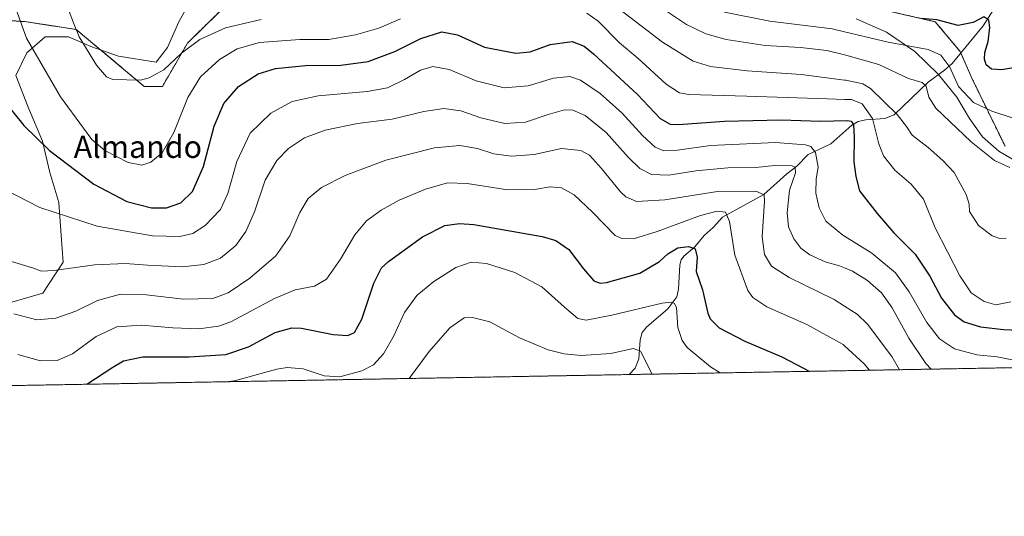
# Model space of a CAD drawing. Units: metres. Extents: x 620361 to 623793, y 4771135 to 4773509.
# Drawn here: x 623027 to 623380, y 4771135 to 4771313 of the extents above; entities that cross this region are included whole.
import ezdxf
from ezdxf.enums import TextEntityAlignment as Align

# ---------------------------------------------------------------- set-up
doc = ezdxf.new("R2010")
doc.units = ezdxf.units.M
doc.header["$MEASUREMENT"] = 0
doc.linetypes.add('TRAZOS', pattern=[0.75, 0.5, -0.25])
for name, color, linetype, lineweight in [('Arbolado forestal', 92, 'TRAZOS', 0), ('Arbolado forestal CxS', 92, 'Continuous', 0), ('Comarca CxS', 133, 'Continuous', 0), ('Comunidad Autónoma CxS', 142, 'Continuous', 0), ('Corriente natural lineal', 142, 'Continuous', 13), ('Curva de nivel maestra', 36, 'Continuous', 30), ('Curva de nivel normal', 36, 'Continuous', 0), ('Espacio natural protegido', 2, 'Continuous', 13), ('Espacio natural protegido CxS', 2, 'Continuous', 0), ('Municipio CxS', 142, 'Continuous', 0), ('Pastizal CxS', 92, 'Continuous', 0), ('Provincia CxS', 1, 'Continuous', 0), ('Texto cartográfico', 19, 'Continuous', 0)]:
    doc.layers.add(name, color=color, linetype=linetype, lineweight=lineweight)
doc.styles.add('Arial', font='txt', dxfattribs={"height": 0.2})

# ---------------------------------------------------------------- blocks, each defined once
blk = doc.blocks.new('*U150')
at = {"layer": 'Arbolado forestal CxS', "color": 92, "linetype": 'Continuous', "lineweight": 0}
for points in [[(623785.7, 4771607.12, 817.25), (623793.17, 4771195.25, 670.43), (623007.61, 4771181.21, 571.63)], [(623005.97, 4771313.58, 600.02), (623027.21, 4771312.08, 605.22), (623027.41, 4771312.06, 605.27), (623028.5, 4771311.99, 605.54), (623046.91, 4771309.19, 609.9), (623071.33, 4771288.77, 609.5), (623077.87, 4771288.77, 608.75), (623086.8, 4771304.25, 610.87), (623114.16, 4771331.12, 618.44), (623133.8, 4771351.87, 624.83), (623145.7, 4771361.39, 627.2), (623171.72, 4771364.92, 627.2), (623192.45, 4771366.57, 626.94), (623206.27, 4771367.67, 627.46), (623236.97, 4771357.44, 628.74), (623260.37, 4771334.56, 623.26), (623270.48, 4771333.37, 626.71), (623303.2, 4771321.47, 625.34), (623312.72, 4771317.9, 624.09), (623326.4, 4771318.49, 625.43), (623354.96, 4771311.94, 624.53), (623363.88, 4771301.23, 621.25), (623368.05, 4771291.71, 622.38), (623379.95, 4771267.3, 616.68)]]:
    blk.add_polyline3d(points, dxfattribs=at)
blk = doc.blocks.new('*U162')
at = {"layer": 'Curva de nivel normal', "color": 36, "linetype": 'Continuous', "lineweight": 0}
blk.add_polyline3d([(623258.57, 4771315.73, 615), (623265.74, 4771310.9, 615), (623272.73, 4771307.56, 615), (623279.97, 4771305.55, 615), (623293.98, 4771303.45, 615), (623306.64, 4771302.76, 615), (623316.1, 4771301.65, 615), (623322.425, 4771300.0771, 615), (623323.7, 4771299.76, 615), (623334.69, 4771296.61, 615), (623345.33, 4771291.56, 615), (623350.19, 4771290.1, 615), (623351.68, 4771288.81, 615), (623352.66, 4771284.9, 615), (623355.17, 4771280.94, 615), (623367.79, 4771268.91, 615), (623376.2, 4771262.21, 615), (623381.64, 4771259.67, 615)], dxfattribs=at)
blk = doc.blocks.new('*U186')
at = {"layer": 'Curva de nivel normal', "color": 36, "linetype": 'Continuous', "lineweight": 0}
blk.add_polyline3d([(623342.15, 4771187.19, 585), (623339.39, 4771191.91, 585), (623330.61, 4771203.5, 585), (623326.92, 4771207.09, 585), (623322.42, 4771210, 585), (623318.69, 4771212.42, 585), (623302.53, 4771220.26, 585), (623296.26, 4771224.3, 585), (623293.69, 4771228.44, 585), (623292.89, 4771234.86, 585), (623293.74, 4771247.64, 585), (623293.54, 4771249.91, 585), (623290.56, 4771251.24, 585), (623276.85, 4771251.12, 585), (623257.95, 4771248.11, 585), (623247.83, 4771247.52, 585), (623244.04, 4771249.19, 585), (623242.09, 4771251, 585), (623235.29, 4771259.32, 585), (623231.01, 4771264.08, 585), (623227.84, 4771265.76, 585), (623220.92, 4771266.48, 585), (623211.17, 4771264.34, 585), (623203.03, 4771263.71, 585), (623196.72, 4771264.59, 585), (623190.79, 4771266.46, 585), (623184.54, 4771267.54, 585), (623175.35, 4771266.69, 585), (623157.91, 4771262.35, 585), (623143.36, 4771256.86, 585), (623134.85, 4771252.53, 585), (623130.12, 4771248.53, 585), (623127.17, 4771243.53, 585), (623123.53, 4771235.2, 585), (623118.52, 4771228.01, 585), (623109.2, 4771220.04, 585), (623101.45, 4771214.75, 585), (623095.93, 4771212.7, 585), (623085.39, 4771212.46, 585), (623071.98, 4771214.09, 585), (623062.82, 4771214.31, 585), (623054.59, 4771211.97, 585), (623046.8, 4771208.16, 585), (623039.59, 4771205.67, 585), (623032.79, 4771205.11, 585), (623024.52, 4771207.28, 585)], dxfattribs=at)
blk = doc.blocks.new('*U189')
at = {"layer": 'Curva de nivel normal', "color": 36, "linetype": 'Continuous', "lineweight": 0}
blk.add_polyline3d([(623100.53, 4771182.87, 570), (623103.68, 4771183.19, 570), (623118.87, 4771187.33, 570), (623122.63, 4771187.95, 570), (623128.37, 4771187.53, 570), (623135.88, 4771185.04, 570), (623141.42, 4771184.67, 570), (623149.4, 4771186.81, 570), (623153.51, 4771188.95, 570), (623157.1, 4771192.85, 570), (623160.7, 4771199.13, 570), (623164.62, 4771207.73, 570), (623169.02, 4771213.74, 570), (623175.21, 4771218.79, 570), (623183.09, 4771223.8, 570), (623188.55, 4771225.78, 570), (623194.03, 4771225.32, 570), (623204.24, 4771222.03, 570), (623213.86, 4771216.96, 570), (623222.06, 4771209.56, 570), (623226.76, 4771205.59, 570), (623229.82, 4771204.98, 570), (623238.96, 4771206.76, 570), (623256.98, 4771211.08, 570), (623260.25, 4771211.39, 570), (623261.38, 4771211.1, 570), (623262.18, 4771209.44, 570), (623262.63, 4771202.36, 570), (623264.25, 4771197.67, 570), (623266, 4771195.2, 570), (623274.36, 4771188.19, 570), (623277.86, 4771186.04, 570)], dxfattribs=at)
blk = doc.blocks.new('*U193')
at = {"layer": 'Curva de nivel normal', "color": 36, "linetype": 'Continuous', "lineweight": 0}
blk.add_polyline3d([(623025.97, 4771192.6, 580), (623034.18, 4771190.34, 580), (623040.11, 4771190.48, 580), (623045.66, 4771192.92, 580), (623054.09, 4771199.15, 580), (623061.45, 4771202.53, 580), (623070.39, 4771203.22, 580), (623081.53, 4771202.21, 580), (623090.96, 4771201.87, 580), (623097.92, 4771202.8, 580), (623102.43, 4771204.39, 580), (623118.05, 4771212.78, 580), (623125.48, 4771215.86, 580), (623132.41, 4771217.2, 580), (623136.68, 4771219.64, 580), (623141.67, 4771226.86, 580), (623146.79, 4771235.54, 580), (623151.02, 4771240.56, 580), (623156.25, 4771244.4, 580), (623162.71, 4771247.95, 580), (623172.13, 4771251.97, 580), (623180.01, 4771254.22, 580), (623187.12, 4771253.99, 580), (623201.56, 4771251.73, 580), (623211.3, 4771251.8, 580), (623216.89, 4771252.72, 580), (623220.94, 4771252.37, 580), (623225.5, 4771249.89, 580), (623232.04, 4771243.68, 580), (623240.18, 4771235.36, 580), (623242.55, 4771234.18, 580), (623246.7, 4771234.16, 580), (623255.22, 4771236.73, 580), (623270.8, 4771242.44, 580), (623276.79, 4771244.08, 580), (623279.69, 4771243.73, 580), (623281.18, 4771240.37, 580), (623283.12, 4771228.2, 580), (623287.79, 4771215.62, 580), (623289.48, 4771213.14, 580), (623294.55, 4771209.71, 580), (623308.94, 4771203.44, 580), (623321.97, 4771196.21, 580), (623322.425, 4771195.7955, 580), (623329.49, 4771189.36, 580), (623331.362, 4771186.9975, 580)], dxfattribs=at)
blk = doc.blocks.new('*U200')
at = {"layer": 'Curva de nivel normal', "color": 36, "linetype": 'Continuous', "lineweight": 0}
blk.add_polyline3d([(623253.48, 4771185.61, 565), (623249.22, 4771193.88, 565), (623246.6, 4771194.82, 565), (623238.65, 4771193.03, 565), (623227.99, 4771192.33, 565), (623221.95, 4771192.89, 565), (623216.11, 4771194.31, 565), (623205.85, 4771198.67, 565), (623195.28, 4771204.32, 565), (623189.02, 4771205.97, 565), (623186.04, 4771205.84, 565), (623180.94, 4771202.21, 565), (623173.51, 4771193.67, 565), (623166.29, 4771184.05, 565)], dxfattribs=at)
blk = doc.blocks.new('*U209')
at = {"layer": 'Curva de nivel normal', "color": 36, "linetype": 'Continuous', "lineweight": 0}
for points in [[(623042.86, 4771319.72, 610), (623045.96, 4771311.56, 610), (623048.04, 4771306.56, 610), (623054.16, 4771296.32, 610), (623057.81, 4771292.19, 610), (623060.06, 4771291.2, 610), (623070.03, 4771291.04, 610), (623073.16, 4771291.88, 610), (623078.37, 4771294.73, 610), (623084.7, 4771300.67, 610), (623091.28, 4771305.54, 610), (623100.42, 4771309.76, 610), (623113.3, 4771312.77, 610)], [(623239.79, 4771317.88, 610), (623257.15, 4771304.62, 610), (623268.17, 4771297.82, 610), (623274.38, 4771295.86, 610), (623287.55, 4771294.29, 610), (623306.91, 4771293.07, 610), (623322.425, 4771290.998, 610), (623322.86, 4771290.94, 610), (623328.94, 4771289.63, 610), (623331.76, 4771287.97, 610), (623341.27, 4771278.69, 610), (623344.6, 4771274.43, 610), (623346.64, 4771271.22, 610), (623352.38, 4771266.89, 610), (623357.61, 4771262.2, 610), (623361.74, 4771257.87, 610), (623366.04, 4771249.98, 610), (623367.06, 4771246.52, 610), (623367.19, 4771243.93, 610), (623370.44, 4771238.93, 610), (623375.37, 4771235.19, 610), (623378.04, 4771234.25, 610), (623380.42, 4771234.38, 610)]]:
    blk.add_polyline3d(points, dxfattribs=at)
blk = doc.blocks.new('*U218')
at = {"layer": 'Curva de nivel normal', "color": 36, "linetype": 'Continuous', "lineweight": 0}
blk.add_polyline3d([(623382.93, 4771277.32, 620), (623375.18, 4771279.9, 620), (623368.68, 4771282.97, 620), (623363.24, 4771288.71, 620), (623360.14, 4771295.63, 620), (623356.98, 4771300.01, 620), (623352.37, 4771301.96, 620), (623338.03, 4771304.61, 620), (623322.425, 4771308.354, 620), (623317.94, 4771309.43, 620), (623295.68, 4771312.19, 620), (623279.32, 4771315.43, 620)], dxfattribs=at)
blk = doc.blocks.new('*U222')
at = {"layer": 'Curva de nivel normal', "color": 36, "linetype": 'Continuous', "lineweight": 0}
for points in [[(623023.14, 4771322.81, 605), (623029.18, 4771306.11, 605), (623041.27, 4771285.02, 605), (623049.59, 4771273.82, 605), (623052.59, 4771269.75, 605), (623057.26, 4771265.77, 605), (623065.61, 4771261.46, 605), (623070.48, 4771260.47, 605), (623073.69, 4771261.6, 605), (623077.77, 4771264.98, 605), (623081.98, 4771272.2, 605), (623086.94, 4771284.75, 605), (623091.47, 4771292.18, 605), (623098.37, 4771298.41, 605), (623104.7, 4771302.22, 605), (623112.7, 4771304.45, 605), (623127.14, 4771305.55, 605), (623137.55, 4771305.6, 605), (623147.03, 4771307.2, 605), (623155.44, 4771309.62, 605), (623163.21, 4771313.03, 605)], [(623230.05, 4771315.06, 605), (623234.03, 4771312.15, 605), (623241.7, 4771304.39, 605), (623248.26, 4771298.87, 605), (623258.42, 4771289.6, 605), (623263.23, 4771286.45, 605), (623266.53, 4771285.88, 605), (623287.42, 4771285.3, 605), (623316.3, 4771284.27, 605), (623322.425, 4771284.086, 605), (623324.93, 4771284.01, 605), (623328.72, 4771282.49, 605), (623332.48, 4771277.28, 605), (623334.68, 4771268.2, 605), (623336.34, 4771263.86, 605), (623340.49, 4771258.71, 605), (623346.34, 4771253.67, 605), (623350.74, 4771248.33, 605), (623354.92, 4771238.06, 605), (623363.73, 4771220.8, 605), (623367.84, 4771214.76, 605), (623372.45, 4771211.6, 605), (623376.61, 4771210.43, 605), (623382, 4771211.57, 605)]]:
    blk.add_polyline3d(points, dxfattribs=at)
blk = doc.blocks.new('*U225')
at = {"layer": 'Curva de nivel normal', "color": 36, "linetype": 'Continuous', "lineweight": 0}
blk.add_polyline3d([(623020.64, 4771252.12, 595), (623033.96, 4771245.29, 595), (623054.43, 4771238.69, 595), (623074.32, 4771235.21, 595), (623084.04, 4771234.97, 595), (623088.7, 4771236.07, 595), (623093.17, 4771238.94, 595), (623098.63, 4771244.68, 595), (623101.28, 4771250.34, 595), (623104.5, 4771261.86, 595), (623109.3, 4771272.05, 595), (623116.7, 4771279.15, 595), (623124.37, 4771283.36, 595), (623133.7, 4771285.4, 595), (623151.25, 4771286.97, 595), (623158.58, 4771288.27, 595), (623164.59, 4771291.18, 595), (623170.37, 4771294.54, 595), (623174.86, 4771295.92, 595), (623180.65, 4771294.77, 595), (623190.39, 4771290.76, 595), (623200.33, 4771288.28, 595), (623209.03, 4771288.93, 595), (623218.01, 4771291.71, 595), (623223.93, 4771292.27, 595), (623227.7, 4771291, 595), (623234.81, 4771286.25, 595), (623242.73, 4771279.17, 595), (623250.03, 4771271.11, 595), (623254.51, 4771267, 595), (623257.61, 4771265.61, 595), (623262.51, 4771265.85, 595), (623274.37, 4771267.58, 595), (623297.61, 4771268.7, 595), (623308.36, 4771267.86, 595), (623310.28, 4771267.24, 595), (623311.95, 4771265.11, 595), (623312.96, 4771259.79, 595), (623312.27, 4771255.58, 595), (623312.08, 4771250.51, 595), (623313.26, 4771245.18, 595), (623315.71, 4771240.48, 595), (623321.77, 4771235.48, 595), (623322.42, 4771235.07, 595), (623332.19, 4771229.03, 595), (623340.69, 4771221.97, 595), (623345.62, 4771215.12, 595), (623351.9, 4771204.06, 595), (623356.44, 4771198.21, 595), (623361.82, 4771194.73, 595), (623369.86, 4771192.54, 595), (623377.13, 4771191.8, 595), (623386.26, 4771190.06, 595)], dxfattribs=at)
blk = doc.blocks.new('*U228')
at = {"layer": 'Curva de nivel normal', "color": 36, "linetype": 'Continuous', "lineweight": 0}
blk.add_polyline3d([(623353.4644, 4771187.3925, 590), (623351.59, 4771189.42, 590), (623345.45, 4771198.48, 590), (623339.49, 4771209.34, 590), (623335.64, 4771214.7, 590), (623330.64, 4771219.14, 590), (623325.25, 4771222.56, 590), (623322.425, 4771223.7118, 590), (623320.59, 4771224.46, 590), (623315.49, 4771225.87, 590), (623310.02, 4771228.36, 590), (623306.71, 4771230.76, 590), (623304.18, 4771234.1, 590), (623302.38, 4771238.42, 590), (623301.81, 4771243.45, 590), (623302.69, 4771251.56, 590), (623304.88, 4771257.82, 590), (623304.71, 4771259.85, 590), (623303.65, 4771260.34, 590), (623297.28, 4771260.44, 590), (623290.65, 4771259.7, 590), (623280.52, 4771259.58, 590), (623269.04, 4771258.45, 590), (623259.44, 4771256.95, 590), (623253.25, 4771257.22, 590), (623248.97, 4771259.37, 590), (623244.91, 4771263.3, 590), (623236.92, 4771272.2, 590), (623229.37, 4771278.38, 590), (623225.03, 4771280.3, 590), (623222.03, 4771280.36, 590), (623216.19, 4771278.66, 590), (623208.06, 4771275.96, 590), (623200.59, 4771275.42, 590), (623192.03, 4771277.5, 590), (623184.85, 4771279.98, 590), (623178.7, 4771280.84, 590), (623171.6, 4771279.74, 590), (623160.18, 4771277, 590), (623147.82, 4771275.41, 590), (623136.24, 4771273.07, 590), (623128.78, 4771270.28, 590), (623123.07, 4771266.5, 590), (623118.85, 4771262.19, 590), (623114.75, 4771255.18, 590), (623110.83, 4771243.8, 590), (623107.74, 4771236.72, 590), (623104.21, 4771231.72, 590), (623098.7, 4771227.21, 590), (623092.7, 4771224.86, 590), (623085.03, 4771224.08, 590), (623072.52, 4771224.62, 590), (623064.65, 4771225.28, 590), (623053.46, 4771224.76, 590), (623039.1, 4771222.71, 590), (623034.47, 4771222.48, 590), (623031.32, 4771223.77, 590), (623023.78, 4771225.99, 590)], dxfattribs=at)
blk = doc.blocks.new('*U246')
at = {"layer": 'Curva de nivel maestra', "color": 36, "linetype": 'Continuous', "lineweight": 30}
blk.add_polyline3d([(623050.71, 4771181.98, 575), (623060.08, 4771188.16, 575), (623063.86, 4771190.37, 575), (623070.79, 4771191.79, 575), (623087.47, 4771191.77, 575), (623100.55, 4771192.69, 575), (623108.69, 4771195.34, 575), (623118.24, 4771200.52, 575), (623124.31, 4771202.2, 575), (623127.7, 4771202.14, 575), (623139.03, 4771199.78, 575), (623144.37, 4771199.4, 575), (623146.74, 4771200.54, 575), (623149.4, 4771205.31, 575), (623153.62, 4771218.28, 575), (623156.45, 4771223.66, 575), (623158.92, 4771226.01, 575), (623171.15, 4771234.84, 575), (623179.15, 4771238.92, 575), (623184.35, 4771239.66, 575), (623189.52, 4771239.24, 575), (623213.97, 4771234.96, 575), (623218.95, 4771233.51, 575), (623223.61, 4771230.31, 575), (623228.87, 4771223.32, 575), (623232.52, 4771219.1, 575), (623234.75, 4771218.2, 575), (623237.05, 4771218.43, 575), (623249.03, 4771221.75, 575), (623256.03, 4771225.94, 575), (623259.03, 4771228.7, 575), (623262.7, 4771230.85, 575), (623266.43, 4771231.33, 575), (623268.84, 4771230.49, 575), (623269.61, 4771227.5, 575), (623269.22, 4771222.42, 575), (623271.5, 4771215.86, 575), (623273.37, 4771207.5, 575), (623274.29, 4771205.41, 575), (623277.45, 4771202.24, 575), (623286.69, 4771197.45, 575), (623299.92, 4771191.84, 575), (623309.93, 4771186.61, 575)], dxfattribs=at)
blk = doc.blocks.new('*U249')
at = {"layer": 'Curva de nivel maestra', "color": 36, "linetype": 'Continuous', "lineweight": 30}
blk.add_polyline3d([(623383.7, 4771295.55, 625), (623378.7, 4771294.7, 625), (623375.09, 4771294.94, 625), (623373.23, 4771296.55, 625), (623372.64, 4771298.53, 625), (623372.74, 4771300.86, 625), (623373.9, 4771304.86, 625), (623374.56, 4771309.86, 625), (623374.12, 4771312.54, 625), (623372.32, 4771313.7, 625), (623368.57, 4771311.69, 625), (623363.16, 4771310.57, 625), (623355.56, 4771312.58, 625), (623349.98, 4771313.14, 625)], dxfattribs=at)
blk = doc.blocks.new('*U255')
at = {"layer": 'Curva de nivel maestra', "color": 36, "linetype": 'Continuous', "lineweight": 30}
blk.add_polyline3d([(623020.23, 4771284.56, 600), (623028.15, 4771274.77, 600), (623037.38, 4771265.79, 600), (623053.23, 4771253.71, 600), (623065.09, 4771247.55, 600), (623073.88, 4771245.21, 600), (623079.35, 4771245.26, 600), (623084.44, 4771247.06, 600), (623088.66, 4771251.07, 600), (623092.55, 4771260.02, 600), (623096.46, 4771274.49, 600), (623099.89, 4771282.6, 600), (623105.16, 4771288.72, 600), (623112.13, 4771293.3, 600), (623118.43, 4771295.16, 600), (623129.13, 4771296.24, 600), (623141.82, 4771296.4, 600), (623151.59, 4771297.7, 600), (623161.16, 4771301.3, 600), (623170.45, 4771305.9, 600), (623178.03, 4771308.33, 600), (623183.7, 4771307.21, 600), (623193.32, 4771302.88, 600), (623204.53, 4771300.67, 600), (623209.66, 4771301.17, 600), (623216.85, 4771303.81, 600), (623224.77, 4771304.88, 600), (623229.07, 4771303.19, 600), (623232.44, 4771300.47, 600), (623248.17, 4771285.8, 600), (623256.28, 4771277.31, 600), (623259.89, 4771275.27, 600), (623262.87, 4771275.05, 600), (623279.42, 4771276.3, 600), (623299.64, 4771276.82, 600), (623313.85, 4771276.35, 600), (623323.34, 4771276.51, 600), (623324.76, 4771276.3, 600), (623325.64, 4771275.13, 600), (623325.84, 4771270.54, 600), (623325.75, 4771261.74, 600), (623326.48, 4771256.46, 600), (623327.82, 4771251.3, 600), (623334.17, 4771243.25, 600), (623340.03, 4771236.23, 600), (623347.75, 4771228.59, 600), (623352.96, 4771220.77, 600), (623357.2, 4771212.86, 600), (623361.83, 4771206.92, 600), (623365.28, 4771204.3, 600), (623371.1, 4771202.56, 600), (623379.4, 4771201.56, 600), (623387.76, 4771201.25, 600)], dxfattribs=at)

msp = doc.modelspace()

# ---------------------------------------------------------------- linework, layer by layer
at = {"layer": 'Arbolado forestal', "color": 92, "linetype": 'TRAZOS', "lineweight": 0}
for points in [[(623785.7, 4771607.12, 817.25), (623792.86, 4771212.14, 674.04), (623793.17, 4771195.25, 670.43), (623786.28, 4771195.13, 670.11), (623551.51, 4771190.93, 606.44), (623245.15, 4771185.46, 563.26), (623007.61, 4771181.21, 571.63)], [(623005.97, 4771313.58, 600.02), (623027.21, 4771312.08, 605.22), (623027.41, 4771312.07, 605.27), (623028.49, 4771311.99, 605.54), (623046.91, 4771309.19, 609.9), (623071.33, 4771288.77, 609.5), (623077.87, 4771288.77, 608.75), (623086.8, 4771304.25, 610.87), (623114.16, 4771331.12, 618.44)], [(623326.4, 4771318.49, 625.43), (623354.96, 4771311.94, 624.53), (623363.88, 4771301.23, 621.25), (623364.08, 4771300.77, 621.29), (623368.05, 4771291.71, 622.38), (623379.95, 4771267.3, 616.68)]]:
    msp.add_polyline3d(points, dxfattribs=at)
at = {"layer": 'Comarca CxS', "color": 133, "linetype": 'Continuous', "lineweight": 0}
msp.add_polyline3d([(623793.17, 4771195.25, 670.43), (620401.47, 4771134.64, 720.64), (620360.65, 4773448.19, 409.9), (623751.2, 4773508.81, 772.26), (623793.17, 4771195.25, 670.43)], close=True, dxfattribs=at)
msp.add_polyline3d([(623793.17, 4771195.25, 670.43), (620401.47, 4771134.64, 720.64), (620360.65, 4773448.19, 409.9), (623751.2, 4773508.81, 772.26), (623793.17, 4771195.25, 670.43)], close=True, dxfattribs=at)
at = {"layer": 'Comunidad Autónoma CxS', "color": 142, "linetype": 'Continuous', "lineweight": 0}
msp.add_polyline3d([(623793.17, 4771195.25, 670.43), (620401.47, 4771134.64, 720.64), (620360.65, 4773448.19, 409.9), (623751.2, 4773508.81, 772.26), (623793.17, 4771195.25, 670.43)], close=True, dxfattribs=at)
msp.add_polyline3d([(623793.17, 4771195.25, 670.43), (620401.47, 4771134.64, 720.64), (620360.65, 4773448.19, 409.9), (623751.2, 4773508.81, 772.26), (623793.17, 4771195.25, 670.43)], close=True, dxfattribs=at)
at = {"layer": 'Corriente natural lineal', "color": 142, "linetype": 'Continuous', "lineweight": 13}
msp.add_polyline3d([(623375.9, 4771316.48, 626.87), (623372.09, 4771310.45, 623.96), (623360.98, 4771297.02, 620.32), (623358.26, 4771294.55, 618.89), (623352.39, 4771290.22, 615.72), (623340.22, 4771278.62, 608.97), (623336.88, 4771277.3, 607.33), (623330.08, 4771276.81, 602.55), (623327.33, 4771276.19, 600.93), (623325.07, 4771274.82, 599.71), (623317.44, 4771268.19, 596.23), (623309.37, 4771264.39, 593.39), (623305.29, 4771260.13, 590.22), (623301.76, 4771257.44, 588.35), (623293.52, 4771250.01, 586.19), (623278.68, 4771241.91, 579.04), (623275.28, 4771238.12, 577.67), (623272.04, 4771235.34, 576.72), (623268.71, 4771231.26, 575.42), (623264.75, 4771227.89, 573.77), (623263.84, 4771226.54, 573.65), (623263.31, 4771224.84, 573.52), (623262.84, 4771216.07, 571.31), (623262.23, 4771213.32, 570.07), (623259.02, 4771208.98, 569.84), (623251.38, 4771202.43, 566.96), (623249.86, 4771200.52, 566.44), (623249.19, 4771197.91, 565.63), (623248.7, 4771191.14, 564.35), (623247.38, 4771187.79, 563.71), (623245.15, 4771185.46, 563.26)], dxfattribs=at)
at = {"layer": 'Espacio natural protegido', "color": 2, "linetype": 'Continuous', "lineweight": 13}
for points in [[(623017.52, 4771209.56, 584.5), (623034.95, 4771214.58, 587.81), (623042.25, 4771225.77, 590.58), (623041.57, 4771235.3, 593.13), (623040.73, 4771247.12, 596.05), (623037.49, 4771257.87, 598.26), (623034.88, 4771269.15, 600.25), (623029.72, 4771281.27, 601.08), (623025.33, 4771292.64, 602.1), (623029.24, 4771300.85, 604.29), (623035.87, 4771306.57, 606.77), (623044.13, 4771306.58, 608.87), (623052.19, 4771303.04, 610.54), (623062.15, 4771299.65, 611.32), (623075.65, 4771297.47, 610.95), (623079.62, 4771302.75, 611.78), (623083.78, 4771311.86, 613.69), (623090.18, 4771323.67, 617.07)], [(623326.55, 4771312.94, 622.78), (623337.43, 4771308.17, 621.98), (623347.58, 4771301.22, 620.01), (623355.98, 4771293.1, 617.61), (623362.72, 4771284.95, 618.5), (623367.17, 4771277.27, 617.63), (623371.86, 4771270.73, 616.71), (623377.79, 4771265.49, 616.07), (623389.73, 4771258.45, 614.78)]]:
    msp.add_polyline3d(points, dxfattribs=at)
at = {"layer": 'Espacio natural protegido CxS', "color": 2, "linetype": 'Continuous', "lineweight": 0}
for points in [[(623775.24, 4772183.73, 1001.75), (623793.17, 4771195.25, 670.43), (622802.37, 4771177.54, 534.37)], [(623775.24, 4772183.73, 1001.75), (623793.17, 4771195.25, 670.43), (622802.37, 4771177.54, 534.37)], [(623017.52, 4771209.56, 584.5), (623034.95, 4771214.58, 587.81), (623042.25, 4771225.77, 590.58), (623041.57, 4771235.3, 593.13), (623040.73, 4771247.12, 596.05), (623037.49, 4771257.87, 598.26), (623034.88, 4771269.15, 600.25), (623029.72, 4771281.27, 601.08), (623025.33, 4771292.64, 602.1), (623029.24, 4771300.85, 604.29), (623035.87, 4771306.57, 606.77), (623044.13, 4771306.58, 608.87), (623052.19, 4771303.04, 610.54), (623062.15, 4771299.65, 611.32), (623075.65, 4771297.47, 610.95), (623079.62, 4771302.75, 611.78), (623083.78, 4771311.86, 613.69), (623090.18, 4771323.67, 617.07)], [(623017.52, 4771209.56, 584.5), (623034.95, 4771214.58, 587.81), (623042.25, 4771225.77, 590.58), (623041.57, 4771235.3, 593.13), (623040.73, 4771247.12, 596.05), (623037.49, 4771257.87, 598.26), (623034.88, 4771269.15, 600.25), (623029.72, 4771281.27, 601.08), (623025.33, 4771292.64, 602.1), (623029.24, 4771300.85, 604.29), (623035.87, 4771306.57, 606.77), (623044.13, 4771306.58, 608.87), (623052.19, 4771303.03, 610.53), (623062.15, 4771299.65, 611.32), (623075.65, 4771297.47, 610.95), (623079.62, 4771302.75, 611.78), (623083.78, 4771311.86, 613.69), (623090.18, 4771323.67, 617.07)], [(623326.55, 4771312.94, 622.78), (623337.43, 4771308.17, 621.98), (623347.58, 4771301.22, 620.01), (623355.98, 4771293.1, 617.61), (623362.72, 4771284.95, 618.5), (623367.17, 4771277.27, 617.63), (623371.86, 4771270.73, 616.71), (623377.79, 4771265.49, 616.07), (623389.73, 4771258.45, 614.78)], [(623326.55, 4771312.94, 622.78), (623337.43, 4771308.17, 621.98), (623347.58, 4771301.22, 620.01), (623355.98, 4771293.1, 617.61), (623362.72, 4771284.95, 618.5), (623367.17, 4771277.27, 617.63), (623371.86, 4771270.73, 616.71), (623377.79, 4771265.49, 616.07), (623389.73, 4771258.45, 614.78)]]:
    msp.add_polyline3d(points, dxfattribs=at)
at = {"layer": 'Municipio CxS', "color": 142, "linetype": 'Continuous', "lineweight": 0}
msp.add_polyline3d([(623793.17, 4771195.25, 670.43), (620401.47, 4771134.64, 720.64), (620360.65, 4773448.19, 409.9), (623751.2, 4773508.81, 772.26), (623793.17, 4771195.25, 670.43)], close=True, dxfattribs=at)
msp.add_polyline3d([(623793.17, 4771195.25, 670.43), (620401.47, 4771134.64, 720.64), (620360.65, 4773448.19, 409.9), (623751.2, 4773508.81, 772.26), (623793.17, 4771195.25, 670.43)], close=True, dxfattribs=at)
at = {"layer": 'Pastizal CxS', "color": 92, "linetype": 'Continuous', "lineweight": 0}
for points in [[(623379.95, 4771267.3, 616.68), (623368.05, 4771291.71, 622.38), (623363.88, 4771301.23, 621.25), (623354.96, 4771311.94, 624.53), (623326.4, 4771318.49, 625.43), (623312.72, 4771317.9, 624.09), (623303.2, 4771321.47, 625.34), (623270.48, 4771333.37, 626.71), (623260.37, 4771334.56, 623.26), (623236.97, 4771357.44, 628.74), (623206.27, 4771367.67, 627.46), (623192.45, 4771366.57, 626.94), (623171.72, 4771364.92, 627.2), (623145.7, 4771361.39, 627.2), (623133.8, 4771351.87, 624.83), (623114.16, 4771331.12, 618.44), (623086.8, 4771304.25, 610.87), (623077.87, 4771288.77, 608.75), (623071.33, 4771288.77, 609.5), (623046.91, 4771309.19, 609.9), (623028.49, 4771311.99, 605.54), (623027.41, 4771312.06, 605.27), (623027.21, 4771312.08, 605.22), (623005.97, 4771313.58, 600.02)], [(623005.97, 4771313.58, 600.02), (623027.21, 4771312.08, 605.22), (623027.41, 4771312.07, 605.27), (623028.49, 4771311.99, 605.54), (623046.91, 4771309.19, 609.9), (623071.33, 4771288.77, 609.5), (623077.87, 4771288.77, 608.75), (623086.8, 4771304.25, 610.87), (623114.16, 4771331.12, 618.44)], [(623326.4, 4771318.49, 625.43), (623354.96, 4771311.94, 624.53), (623363.88, 4771301.23, 621.25), (623364.08, 4771300.77, 621.29), (623368.05, 4771291.71, 622.38), (623379.95, 4771267.3, 616.68)]]:
    msp.add_polyline3d(points, dxfattribs=at)
at = {"layer": 'Provincia CxS', "color": 1, "linetype": 'Continuous', "lineweight": 0}
msp.add_polyline3d([(623793.17, 4771195.25, 670.43), (620401.47, 4771134.64, 720.64), (620360.65, 4773448.19, 409.9), (623751.2, 4773508.81, 772.26), (623793.17, 4771195.25, 670.43)], close=True, dxfattribs=at)
msp.add_polyline3d([(623793.17, 4771195.25, 670.43), (620401.47, 4771134.64, 720.64), (620360.65, 4773448.19, 409.9), (623751.2, 4773508.81, 772.26), (623793.17, 4771195.25, 670.43)], close=True, dxfattribs=at)

# ---------------------------------------------------------------- block references
at = {"layer": 'Arbolado forestal CxS', "color": 92, "linetype": 'Continuous', "lineweight": 0}
msp.add_blockref('*U150', (0, 0), dxfattribs=at)
at = {"layer": 'Curva de nivel maestra', "color": 36, "linetype": 'Continuous', "lineweight": 30}
for name in ['*U246', '*U255', '*U249']:
    msp.add_blockref(name, (0, 0), dxfattribs=at)
at = {"layer": 'Curva de nivel normal', "color": 36, "linetype": 'Continuous', "lineweight": 0}
for name in ['*U189', '*U193', '*U186', '*U228', '*U225', '*U222', '*U209', '*U218', '*U200', '*U162']:
    msp.add_blockref(name, (0, 0), dxfattribs=at)

# ---------------------------------------------------------------- texts
at = {"layer": 'Texto cartográfico', "color": 19, "linetype": 'Continuous', "lineweight": 0, "style": 'Arial'}
msp.add_text('Almando', height=8, dxfattribs=at).set_placement((623069.05, 4771267.12), align=Align.MIDDLE_CENTER)

doc.saveas('drawing.dxf')
